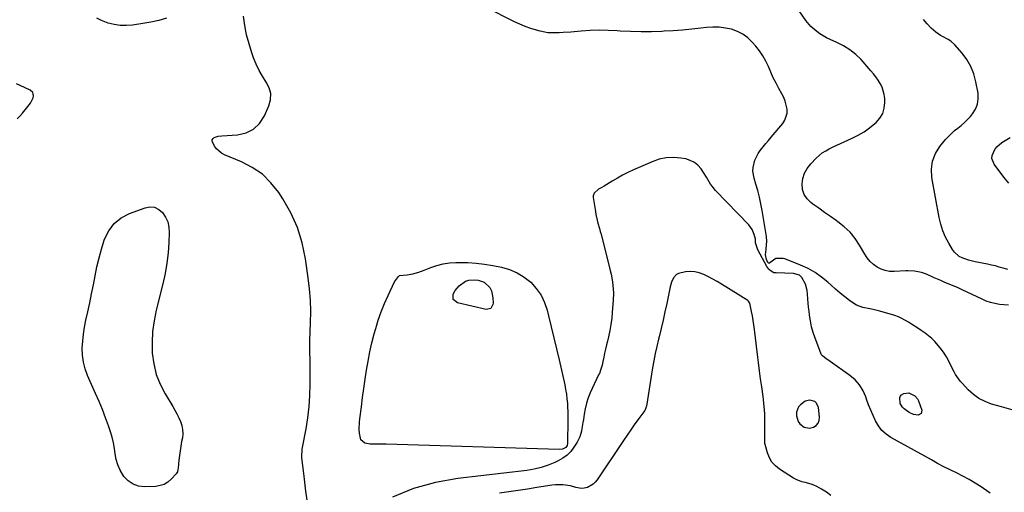
# Model space of a CAD drawing. Units: inches. Extents: x 1894879 to 1900178, y 422032 to 427345.
# Drawn here: x 1895836 to 1896454, y 423308 to 423604 of the extents above; entities that cross this region are included whole.
import ezdxf

# ---------------------------------------------------------------- set-up
doc = ezdxf.new("R2010")
doc.units = ezdxf.units.IN
doc.header["$MEASUREMENT"] = 0
for name, color, linetype in [('1', 7, 'Continuous'), ('7', 7, 'Continuous'), ('8', 7, 'Continuous')]:
    doc.layers.add(name, color=color, linetype=linetype)

msp = doc.modelspace()

# ---------------------------------------------------------------- linework, layer by layer
at = {"layer": '1', "color": 18}
msp.add_polyline3d([(1896336.18, 423363.59, 1800), (1896335.05, 423364.54, 1800), (1896332.04, 423365.47, 1800), (1896329.08, 423364.81, 1800), (1896326.13, 423362.54, 1800), (1896324.94, 423361.13, 1800), (1896323.64, 423357.89, 1800), (1896323.56, 423355.58, 1800), (1896324.59, 423352.07, 1800), (1896325.61, 423350.59, 1800), (1896328.47, 423348.36, 1800), (1896331.8, 423347.82, 1800), (1896334.27, 423348.43, 1800), (1896335.98, 423349.54, 1800), (1896337.26, 423350.9, 1800), (1896337.89, 423352.66, 1800), (1896338.09, 423354.69, 1800), (1896337.38, 423360.81, 1800), (1896336.18, 423363.59, 1800)], dxfattribs=at)
at = {"layer": '7', "color": 18}
for points in [[(1896459.58, 423359.08, 1804), (1896452.23, 423361.17, 1804), (1896446, 423362.97, 1804), (1896441.91, 423364.52, 1804), (1896438.07, 423366.47, 1804), (1896434.6, 423369, 1804), (1896431.36, 423371.93, 1804), (1896427.75, 423375.78, 1804), (1896426.56, 423377.14, 1804), (1896425.43, 423378.54, 1804), (1896423.43, 423381.54, 1804), (1896422.53, 423383.12, 1804), (1896420.85, 423386.32, 1804), (1896419.15, 423389.94, 1804), (1896417.82, 423392.5, 1804), (1896416.34, 423394.96, 1804), (1896414.65, 423397.27, 1804), (1896412.8, 423399.49, 1804), (1896410.31, 423402.2, 1804), (1896408.45, 423404.07, 1804), (1896406.5, 423405.84, 1804), (1896404.42, 423407.44, 1804), (1896401.77, 423409.23, 1804), (1896399.77, 423410.5, 1804), (1896395.8, 423413.09, 1804), (1896393.83, 423414.41, 1804), (1896389.75, 423416.75, 1804), (1896387.59, 423417.66, 1804), (1896385.37, 423418.45, 1804), (1896376, 423421.33, 1804), (1896371.76, 423422.42, 1804), (1896369.61, 423422.81, 1804), (1896365.32, 423423.54, 1804), (1896361.35, 423425.07, 1804), (1896359.5, 423426.18, 1804), (1896356.93, 423428, 1804), (1896353.9, 423430.24, 1804), (1896350.94, 423432.56, 1804), (1896348.07, 423434.99, 1804), (1896345.27, 423437.51, 1804), (1896343.27, 423439.38, 1804), (1896339.36, 423442.64, 1804), (1896335.25, 423445.58, 1804), (1896330.83, 423448.04, 1804), (1896326.21, 423450.18, 1804), (1896316.34, 423454.09, 1804), (1896315.26, 423454.41, 1804), (1896310.73, 423454.25, 1804), (1896306.85, 423451.51, 1804), (1896306.62, 423451.43, 1804), (1896306.38, 423451.44, 1804), (1896306.13, 423451.5, 1804), (1896305.69, 423451.82, 1804), (1896304.79, 423453.66, 1804), (1896304.18, 423456.62, 1804), (1896304.48, 423459.98, 1804), (1896304.81, 423463.05, 1804), (1896304.96, 423465.1, 1804), (1896304.77, 423468.15, 1804), (1896302.1, 423484.4, 1804), (1896301.32, 423488.6, 1804), (1896300.43, 423492.78, 1804), (1896299.36, 423496.92, 1804), (1896298.17, 423501.03, 1804), (1896297.04, 423504.67, 1804), (1896296.27, 423509.23, 1804), (1896296.39, 423511.52, 1804), (1896297.46, 423516.06, 1804), (1896299.5, 423520.22, 1804), (1896300.84, 423522.15, 1804), (1896302.73, 423524.5, 1804), (1896304.37, 423526.5, 1804), (1896306.02, 423528.49, 1804), (1896307.69, 423530.47, 1804), (1896315.06, 423539.14, 1804), (1896316.38, 423541.19, 1804), (1896317.7, 423545.67, 1804), (1896317.68, 423548.11, 1804), (1896317.2, 423550.6, 1804), (1896316.54, 423553.03, 1804), (1896315.6, 423555.37, 1804), (1896314.49, 423557.65, 1804), (1896312.59, 423561.04, 1804), (1896310.78, 423564.41, 1804), (1896309.06, 423567.82, 1804), (1896307.46, 423571.29, 1804), (1896305.94, 423574.8, 1804), (1896304.33, 423578.25, 1804), (1896302.51, 423581.56, 1804), (1896300.37, 423584.68, 1804), (1896298.02, 423587.67, 1804), (1896295.8, 423590.23, 1804), (1896292.99, 423592.93, 1804), (1896289.93, 423595.22, 1804), (1896286.52, 423596.93, 1804), (1896282.85, 423598.25, 1804), (1896278.98, 423599.02, 1804), (1896275.09, 423599.5, 1804), (1896271.16, 423599.56, 1804), (1896267.22, 423599.32, 1804), (1896263.62, 423598.9, 1804), (1896257.86, 423598.29, 1804), (1896252.09, 423597.74, 1804), (1896246.32, 423597.31, 1804), (1896240.53, 423596.94, 1804), (1896239.07, 423596.86, 1804), (1896232.55, 423596.63, 1804), (1896226.04, 423596.56, 1804), (1896219.52, 423596.74, 1804), (1896213.01, 423597.08, 1804), (1896211.09, 423597.22, 1804), (1896205.44, 423597.49, 1804), (1896199.79, 423597.58, 1804), (1896194.14, 423597.41, 1804), (1896188.5, 423597.05, 1804), (1896182.06, 423596.49, 1804), (1896177.2, 423596.13, 1804), (1896174.77, 423596, 1804), (1896169.92, 423595.91, 1804), (1896167.52, 423596.09, 1804), (1896162.78, 423597.02, 1804), (1896160.39, 423597.69, 1804), (1896156.88, 423598.78, 1804), (1896153.43, 423600, 1804), (1896150.06, 423601.42, 1804), (1896146.73, 423602.97, 1804), (1896128.89, 423611.96, 1804)], [(1896456.59, 423424.99, 1806), (1896453.75, 423425.22, 1806), (1896450.91, 423425.53, 1806), (1896448.12, 423426.03, 1806), (1896445.37, 423426.7, 1806), (1896442.7, 423427.63, 1806), (1896440.09, 423428.73, 1806), (1896427.65, 423434.66, 1806), (1896425.09, 423435.85, 1806), (1896422.52, 423437.01, 1806), (1896419.93, 423438.11, 1806), (1896416.33, 423439.57, 1806), (1896414.22, 423440.44, 1806), (1896410.02, 423442.24, 1806), (1896407.94, 423443.18, 1806), (1896404.59, 423444.71, 1806), (1896402.08, 423445.63, 1806), (1896397.64, 423446.41, 1806), (1896393.52, 423446.56, 1806), (1896392.14, 423446.52, 1806), (1896384.84, 423446.15, 1806), (1896382.03, 423446.27, 1806), (1896379.3, 423446.73, 1806), (1896376.7, 423447.68, 1806), (1896374.19, 423448.96, 1806), (1896371.9, 423450.66, 1806), (1896369.82, 423452.54, 1806), (1896368.03, 423454.71, 1806), (1896366.44, 423457.07, 1806), (1896363.19, 423462.76, 1806), (1896360.39, 423466.97, 1806), (1896357.24, 423470.87, 1806), (1896353.6, 423474.3, 1806), (1896349.62, 423477.43, 1806), (1896348.55, 423478.16, 1806), (1896344.86, 423480.7, 1806), (1896341.19, 423483.26, 1806), (1896337.55, 423485.87, 1806), (1896333.94, 423488.5, 1806), (1896332.62, 423489.46, 1806), (1896330.21, 423491.89, 1806), (1896328.38, 423494.59, 1806), (1896327.43, 423497.71, 1806), (1896327.07, 423501.11, 1806), (1896327.63, 423504.6, 1806), (1896328.64, 423507.89, 1806), (1896330.35, 423510.88, 1806), (1896332.51, 423513.68, 1806), (1896335.96, 423517.23, 1806), (1896337.84, 423518.98, 1806), (1896339.82, 423520.59, 1806), (1896341.96, 423521.99, 1806), (1896344.2, 423523.25, 1806), (1896346.53, 423524.38, 1806), (1896348.87, 423525.5, 1806), (1896351.21, 423526.59, 1806), (1896353.57, 423527.66, 1806), (1896358.55, 423529.88, 1806), (1896362.37, 423531.8, 1806), (1896366.05, 423533.94, 1806), (1896369.52, 423536.39, 1806), (1896372.86, 423539.06, 1806), (1896373.66, 423539.76, 1806), (1896376, 423542.46, 1806), (1896377.77, 423545.4, 1806), (1896378.69, 423548.7, 1806), (1896379.05, 423552.25, 1806), (1896378.96, 423554.72, 1806), (1896378.68, 423557.19, 1806), (1896377.3, 423561.89, 1806), (1896376.2, 423564.12, 1806), (1896374.86, 423566.25, 1806), (1896373.44, 423568.32, 1806), (1896371.9, 423570.31, 1806), (1896370.28, 423572.24, 1806), (1896364.13, 423579.16, 1806), (1896360.76, 423582.46, 1806), (1896357.16, 423585.43, 1806), (1896353.19, 423587.89, 1806), (1896348.98, 423590.01, 1806), (1896344.72, 423591.81, 1806), (1896342.5, 423592.85, 1806), (1896338.28, 423595.31, 1806), (1896336.28, 423596.73, 1806), (1896332.65, 423599.99, 1806), (1896329.56, 423603.76, 1806), (1896322.31, 423614.09, 1806)], [(1895928.27, 423605.22, 1802), (1895923.4, 423603.79, 1802), (1895918.45, 423602.68, 1802), (1895913.44, 423601.76, 1802), (1895907.01, 423600.8, 1802), (1895903.13, 423600.5, 1802), (1895899.29, 423600.56, 1802), (1895895.49, 423601.18, 1802), (1895891.72, 423602.16, 1802), (1895890.71, 423602.5, 1802), (1895887.55, 423603.73, 1802), (1895884.48, 423605.14, 1802)], [(1896016.53, 423302.72, 1802), (1896015.77, 423308.28, 1802), (1896015.06, 423313.84, 1802), (1896014.38, 423319.41, 1802), (1896013.23, 423329.16, 1802), (1896013.12, 423330.55, 1802), (1896013.37, 423334.01, 1802), (1896013.49, 423334.69, 1802), (1896015.9, 423347.31, 1802), (1896017.02, 423354.32, 1802), (1896017.87, 423361.35, 1802), (1896018.31, 423368.42, 1802), (1896018.47, 423375.52, 1802), (1896018.37, 423390.9, 1802), (1896018.3, 423395.31, 1802), (1896018.2, 423399.72, 1802), (1896018.22, 423401.19, 1802), (1896018.27, 423402.66, 1802), (1896018.74, 423413.95, 1802), (1896018.83, 423421.06, 1802), (1896018.67, 423428.15, 1802), (1896018.1, 423435.23, 1802), (1896017.28, 423442.28, 1802), (1896015.55, 423454.21, 1802), (1896013.42, 423464.16, 1802), (1896010.48, 423473.8, 1802), (1896006.29, 423482.98, 1802), (1896001.28, 423491.84, 1802), (1895998.68, 423495.8, 1802), (1895993.85, 423501.86, 1802), (1895988.44, 423507.21, 1802), (1895982.15, 423511.49, 1802), (1895975.28, 423515.07, 1802), (1895964.59, 423519.43, 1802), (1895962.74, 423520.42, 1802), (1895959.67, 423523.12, 1802), (1895958.46, 423524.84, 1802), (1895957, 423527.97, 1802), (1895957.05, 423528.84, 1802), (1895957.53, 423529.58, 1802), (1895958.29, 423530.23, 1802), (1895960.64, 423531.04, 1802), (1895963.1, 423531.41, 1802), (1895972.78, 423531.95, 1802), (1895978.22, 423533.23, 1802), (1895982.98, 423535.47, 1802), (1895986.73, 423539.17, 1802), (1895989.8, 423543.84, 1802), (1895992.5, 423550.14, 1802), (1895993.48, 423554.03, 1802), (1895993.66, 423557.83, 1802), (1895992.67, 423561.51, 1802), (1895990.89, 423565.1, 1802), (1895988.53, 423568.7, 1802), (1895986.39, 423572.41, 1802), (1895984.58, 423576.28, 1802), (1895982.98, 423580.27, 1802), (1895981.88, 423583.37, 1802), (1895980.1, 423589.04, 1802), (1895978.58, 423594.76, 1802), (1895977.45, 423600.58, 1802), (1895976.58, 423606.46, 1802)], [(1896456.22, 423447.4, 1808), (1896453.3, 423448.29, 1808), (1896450.87, 423448.99, 1808), (1896448.42, 423449.64, 1808), (1896445.96, 423450.22, 1808), (1896443.49, 423450.75, 1808), (1896435.72, 423452.29, 1808), (1896431.59, 423453.32, 1808), (1896427.58, 423454.72, 1808), (1896425.74, 423455.68, 1808), (1896422.67, 423458.3, 1808), (1896421.44, 423459.97, 1808), (1896419.12, 423463.86, 1808), (1896417.1, 423467.72, 1808), (1896415.37, 423471.69, 1808), (1896414.08, 423475.82, 1808), (1896413.08, 423480.07, 1808), (1896408.57, 423505.27, 1808), (1896408.34, 423510.49, 1808), (1896408.97, 423515.49, 1808), (1896410.86, 423520.15, 1808), (1896413.61, 423524.6, 1808), (1896417.18, 423528.97, 1808), (1896418.95, 423530.96, 1808), (1896420.82, 423532.86, 1808), (1896422.82, 423534.6, 1808), (1896424.92, 423536.25, 1808), (1896427.02, 423537.89, 1808), (1896429.04, 423539.63, 1808), (1896430.92, 423541.51, 1808), (1896432.72, 423543.49, 1808), (1896434.07, 423545.08, 1808), (1896435.96, 423548.07, 1808), (1896437.26, 423551.2, 1808), (1896437.69, 423554.57, 1808), (1896437.53, 423558.1, 1808), (1896436.21, 423565.3, 1808), (1896434.89, 423570.22, 1808), (1896433.07, 423574.91, 1808), (1896430.52, 423579.24, 1808), (1896427.48, 423583.33, 1808), (1896423.06, 423588.37, 1808), (1896420.39, 423590.81, 1808), (1896418.87, 423591.77, 1808), (1896415.6, 423593.4, 1808), (1896414.01, 423594.29, 1808), (1896411.04, 423596.44, 1808), (1896408.09, 423598.93, 1808), (1896405.5, 423601.55, 1808), (1896403.3, 423604.41, 1808)], [(1896445.11, 423306.97, 1802), (1896440.85, 423310.03, 1802), (1896439.51, 423310.93, 1802), (1896435.76, 423313.33, 1802), (1896431.95, 423315.61, 1802), (1896428.04, 423317.72, 1802), (1896424.06, 423319.71, 1802), (1896420.06, 423321.65, 1802), (1896416.08, 423323.65, 1802), (1896412.15, 423325.73, 1802), (1896408.24, 423327.87, 1802), (1896382.87, 423342.06, 1802), (1896379.9, 423344.11, 1802), (1896377.24, 423346.46, 1802), (1896375.06, 423349.26, 1802), (1896373.2, 423352.36, 1802), (1896371.65, 423355.72, 1802), (1896370.2, 423359.12, 1802), (1896368.87, 423362.57, 1802), (1896367.62, 423366.05, 1802), (1896367.16, 423367.42, 1802), (1896365.4, 423371.35, 1802), (1896363.22, 423374.96, 1802), (1896360.39, 423378.1, 1802), (1896357.13, 423380.92, 1802), (1896344.79, 423389.68, 1802), (1896343.95, 423390.26, 1802), (1896342.23, 423391.36, 1802), (1896339.85, 423393.14, 1802), (1896339.3, 423393.94, 1802), (1896338.86, 423394.83, 1802), (1896335.29, 423404.33, 1802), (1896334.1, 423407.87, 1802), (1896333.09, 423411.46, 1802), (1896332.35, 423415.11, 1802), (1896331.77, 423418.8, 1802), (1896331.49, 423421.22, 1802), (1896331.22, 423423.74, 1802), (1896330.98, 423426.26, 1802), (1896330.79, 423428.79, 1802), (1896330.59, 423432.21, 1802), (1896330.34, 423434.25, 1802), (1896329.21, 423438.15, 1802), (1896327.03, 423442.31, 1802), (1896325.52, 423443.89, 1802), (1896321.63, 423444.98, 1802), (1896310.83, 423445.37, 1802), (1896310.57, 423445.37, 1802), (1896309.81, 423445.29, 1802), (1896309.33, 423445.29, 1802), (1896307.63, 423446.35, 1802), (1896306.13, 423447.68, 1802), (1896305.52, 423448.47, 1802), (1896304.98, 423449.32, 1802), (1896299.32, 423459.86, 1802), (1896297.95, 423464.07, 1802), (1896297.93, 423465.75, 1802), (1896297.82, 423466.42, 1802), (1896297.06, 423469.3, 1802), (1896295.72, 423472.61, 1802), (1896293.6, 423475.48, 1802), (1896272.84, 423497.07, 1802), (1896270.68, 423499.64, 1802), (1896269.74, 423501.03, 1802), (1896268.04, 423503.94, 1802), (1896267.18, 423505.39, 1802), (1896265.35, 423508.23, 1802), (1896263.75, 423510.6, 1802), (1896261.78, 423512.85, 1802), (1896259.56, 423514.7, 1802), (1896256.96, 423515.95, 1802), (1896254.1, 423516.82, 1802), (1896250.96, 423517.35, 1802), (1896246.37, 423517.71, 1802), (1896241.84, 423517.55, 1802), (1896237.42, 423516.6, 1802), (1896233.05, 423515.12, 1802), (1896221.29, 423509.93, 1802), (1896217.87, 423508.33, 1802), (1896214.5, 423506.63, 1802), (1896211.21, 423504.79, 1802), (1896207.96, 423502.85, 1802), (1896202.86, 423499.65, 1802), (1896201.52, 423498.9, 1802), (1896199.43, 423497.96, 1802), (1896196.69, 423495.41, 1802), (1896196.12, 423493.64, 1802), (1896196.12, 423492.66, 1802), (1896197.39, 423483.74, 1802), (1896197.69, 423481.93, 1802), (1896198.48, 423478.36, 1802), (1896198.98, 423476.59, 1802), (1896200.02, 423473.07, 1802), (1896200.5, 423471.3, 1802), (1896200.97, 423469.52, 1802), (1896206.71, 423446.78, 1802), (1896207.25, 423444.46, 1802), (1896208.1, 423439.78, 1802), (1896208.62, 423435.06, 1802), (1896208.73, 423432.69, 1802), (1896208.59, 423427.94, 1802), (1896208.04, 423420.7, 1802), (1896207.64, 423416.78, 1802), (1896207.12, 423412.89, 1802), (1896206.4, 423409.03, 1802), (1896205.56, 423405.19, 1802), (1896204.92, 423402.54, 1802), (1896204.32, 423400.04, 1802), (1896203.75, 423397.52, 1802), (1896203.21, 423395, 1802), (1896202.7, 423392.48, 1802), (1896202.14, 423389.58, 1802), (1896201.66, 423387.43, 1802), (1896200.71, 423384.27, 1802), (1896199.91, 423382.23, 1802), (1896199.47, 423381.22, 1802), (1896194.24, 423370.04, 1802), (1896192.9, 423366.77, 1802), (1896191.76, 423363.45, 1802), (1896190.93, 423360.03, 1802), (1896190.3, 423356.56, 1802), (1896189.86, 423353.2, 1802), (1896189.6, 423351.36, 1802), (1896189, 423347.69, 1802), (1896188.66, 423345.87, 1802), (1896187.63, 423342.35, 1802), (1896186.86, 423340.69, 1802), (1896185.97, 423339.07, 1802), (1896183.97, 423335.89, 1802), (1896181.96, 423333.23, 1802), (1896179.69, 423330.86, 1802), (1896177.05, 423328.92, 1802), (1896174.16, 423327.27, 1802), (1896171.97, 423326.27, 1802), (1896167.72, 423324.56, 1802), (1896163.4, 423323.12, 1802), (1896158.96, 423322.09, 1802), (1896154.44, 423321.34, 1802), (1896111.15, 423316.2, 1802), (1896097.02, 423313.62, 1802), (1896083.27, 423309.92, 1802), (1896070.08, 423304.53, 1802)], [(1895876.16, 423389.28, 1802), (1895875.62, 423393.6, 1802), (1895875.47, 423397.99, 1802), (1895875.75, 423402.43, 1802), (1895876.2, 423406.84, 1802), (1895876.88, 423411.23, 1802), (1895877.73, 423415.59, 1802), (1895878.91, 423420.9, 1802), (1895880.13, 423426.54, 1802), (1895881.31, 423432.18, 1802), (1895882.41, 423437.83, 1802), (1895883.47, 423443.5, 1802), (1895884.62, 423449.14, 1802), (1895885.94, 423454.73, 1802), (1895887.5, 423460.27, 1802), (1895889.22, 423465.76, 1802), (1895889.48, 423466.53, 1802), (1895892.1, 423471.76, 1802), (1895895.44, 423476.29, 1802), (1895899.86, 423479.76, 1802), (1895905.01, 423482.54, 1802), (1895914.82, 423486.2, 1802), (1895917.92, 423486.7, 1802), (1895920.83, 423486.47, 1802), (1895923.45, 423485.18, 1802), (1895925.87, 423483.17, 1802), (1895927.7, 423480.29, 1802), (1895929.08, 423477.26, 1802), (1895929.78, 423474, 1802), (1895930.02, 423470.59, 1802), (1895929.79, 423464.46, 1802), (1895929.33, 423457.89, 1802), (1895928.6, 423451.36, 1802), (1895927.46, 423444.89, 1802), (1895926.05, 423438.46, 1802), (1895921.88, 423421.94, 1802), (1895920.52, 423415.23, 1802), (1895919.57, 423408.48, 1802), (1895919.25, 423401.68, 1802), (1895919.35, 423394.83, 1802), (1895920.26, 423388.11, 1802), (1895921.8, 423381.58, 1802), (1895924.27, 423375.35, 1802), (1895927.37, 423369.32, 1802), (1895932.2, 423361.43, 1802), (1895933.54, 423359.11, 1802), (1895934.82, 423356.76, 1802), (1895936, 423354.36, 1802), (1895937.11, 423351.92, 1802), (1895937.93, 423349.43, 1802), (1895938.43, 423346.9, 1802), (1895938.48, 423344.33, 1802), (1895938.23, 423341.72, 1802), (1895937.78, 423339.36, 1802), (1895937.27, 423336.46, 1802), (1895936.8, 423333.54, 1802), (1895936.4, 423330.62, 1802), (1895936.06, 423327.69, 1802), (1895935.54, 423322.79, 1802), (1895935.41, 423321.82, 1802), (1895935.09, 423320.41, 1802), (1895934.36, 423319.2, 1802), (1895931.14, 423315.73, 1802), (1895929.04, 423313.95, 1802), (1895926.78, 423312.56, 1802), (1895924.25, 423311.74, 1802), (1895921.54, 423311.3, 1802), (1895914.64, 423311.01, 1802), (1895910.79, 423311.46, 1802), (1895907.28, 423312.59, 1802), (1895904.27, 423314.73, 1802), (1895901.61, 423317.55, 1802), (1895899.2, 423321.56, 1802), (1895897.75, 423324.75, 1802), (1895896.79, 423328.12, 1802), (1895896.16, 423331.61, 1802), (1895895.67, 423335.16, 1802), (1895895.02, 423338.69, 1802), (1895894.13, 423342.16, 1802), (1895893.09, 423345.59, 1802), (1895891.87, 423349.19, 1802), (1895890.02, 423354.37, 1802), (1895888.08, 423359.51, 1802), (1895886, 423364.6, 1802), (1895883.83, 423369.65, 1802), (1895878.79, 423380.95, 1802), (1895877.28, 423385.08, 1802), (1895876.16, 423389.28, 1802)], [(1896052.15, 423372.76, 1804), (1896052.98, 423378.51, 1804), (1896053.82, 423384.26, 1804), (1896054.78, 423389.98, 1804), (1896055.88, 423395.68, 1804), (1896057.19, 423401.33, 1804), (1896058.64, 423406.96, 1804), (1896059.56, 423410.31, 1804), (1896061.19, 423415.64, 1804), (1896063.01, 423420.91, 1804), (1896065.09, 423426.07, 1804), (1896067.36, 423431.16, 1804), (1896071.44, 423439.72, 1804), (1896073.81, 423443.13, 1804), (1896074.45, 423443.56, 1804), (1896079.23, 423444.11, 1804), (1896082.95, 423444.62, 1804), (1896086.56, 423445.7, 1804), (1896087.75, 423446.13, 1804), (1896088.92, 423446.58, 1804), (1896094.13, 423448.66, 1804), (1896097.95, 423449.95, 1804), (1896101.83, 423450.94, 1804), (1896105.79, 423451.51, 1804), (1896109.81, 423451.79, 1804), (1896112.19, 423451.82, 1804), (1896117.42, 423451.73, 1804), (1896122.64, 423451.42, 1804), (1896127.83, 423450.77, 1804), (1896133, 423449.91, 1804), (1896138.48, 423448.81, 1804), (1896143.52, 423447.36, 1804), (1896148.3, 423445.4, 1804), (1896152.69, 423442.68, 1804), (1896156.83, 423439.46, 1804), (1896160.34, 423435.58, 1804), (1896163.33, 423431.4, 1804), (1896165.55, 423426.76, 1804), (1896167.24, 423421.81, 1804), (1896168.07, 423418.42, 1804), (1896169.75, 423411.53, 1804), (1896171.4, 423404.63, 1804), (1896173.01, 423397.72, 1804), (1896174.59, 423390.81, 1804), (1896178.16, 423375.06, 1804), (1896178.75, 423372.14, 1804), (1896179.24, 423369.22, 1804), (1896179.58, 423366.27, 1804), (1896179.84, 423363.31, 1804), (1896179.93, 423361.74, 1804), (1896180.11, 423357.37, 1804), (1896180.14, 423355.18, 1804), (1896180.13, 423353, 1804), (1896179.91, 423338.47, 1804), (1896179.63, 423336.98, 1804), (1896178.85, 423335.7, 1804), (1896176.84, 423334.68, 1804), (1896174.59, 423334.36, 1804), (1896066.18, 423337.79, 1804), (1896062.05, 423337.86, 1804), (1896059.99, 423337.84, 1804), (1896056.16, 423337.75, 1804), (1896052.82, 423338.42, 1804), (1896050.25, 423340.49, 1804), (1896049.35, 423344.73, 1804), (1896049.22, 423347, 1804), (1896049.31, 423351.52, 1804), (1896049.54, 423353.77, 1804), (1896050.55, 423361.24, 1804), (1896051.35, 423367, 1804), (1896052.15, 423372.76, 1804)], [(1896108.22, 423428.62, 1806), (1896108.19, 423431.92, 1806), (1896109.44, 423434.24, 1806), (1896111.96, 423437.24, 1806), (1896115.9, 423440.06, 1806), (1896118.02, 423440.81, 1806), (1896121.47, 423441, 1806), (1896123.77, 423440.7, 1806), (1896127.61, 423439.58, 1806), (1896131.23, 423436.23, 1806), (1896132.2, 423433.94, 1806), (1896133.08, 423429.67, 1806), (1896133.18, 423426.23, 1806), (1896133.15, 423425.48, 1806), (1896131.76, 423422.85, 1806), (1896128.85, 423422.24, 1806), (1896110.79, 423426.56, 1806), (1896108.22, 423428.62, 1806)], [(1896394.1, 423369.91, 1804), (1896397.86, 423368.18, 1804), (1896399.6, 423366.21, 1804), (1896400.19, 423364.98, 1804), (1896402.16, 423359.1, 1804), (1896401.86, 423356.99, 1804), (1896399.99, 423355.98, 1804), (1896396.96, 423356.37, 1804), (1896394.22, 423357.72, 1804), (1896391.14, 423359.91, 1804), (1896390.07, 423360.92, 1804), (1896388.72, 423363.37, 1804), (1896388.42, 423367.04, 1804), (1896388.63, 423367.71, 1804), (1896389.59, 423368.79, 1804), (1896390.99, 423369.51, 1804), (1896394.1, 423369.91, 1804)]]:
    msp.add_polyline3d(points, dxfattribs=at)
at = {"layer": '8', "color": 18}
for points in [[(1895834.57, 423542, 1800), (1895836.32, 423543.7, 1800), (1895837.94, 423545.53, 1800), (1895842.98, 423551.94, 1800), (1895844.58, 423555.2, 1800), (1895844.83, 423556.4, 1800), (1895844.41, 423558.49, 1800), (1895842.84, 423559.93, 1800), (1895836.43, 423562.84, 1800), (1895834.14, 423563.9, 1800)], [(1896456.84, 423501.7, 1810), (1896453.67, 423505.35, 1810), (1896447.59, 423513.5, 1810), (1896446.19, 423517.13, 1810), (1896446.33, 423519.02, 1810), (1896447.98, 423522.8, 1810), (1896449.25, 423524.47, 1810), (1896452.52, 423527.17, 1810), (1896457.78, 423530.37, 1810)], [(1896345.21, 423305.61, 1800), (1896342.35, 423307.73, 1800), (1896339.29, 423309.6, 1800), (1896336.35, 423311.14, 1800), (1896334.57, 423311.97, 1800), (1896332.75, 423312.69, 1800), (1896328.95, 423313.7, 1800), (1896327.05, 423314.16, 1800), (1896323.43, 423315.58, 1800), (1896321.72, 423316.54, 1800), (1896312.92, 423322.12, 1800), (1896310.37, 423324.18, 1800), (1896308.19, 423326.53, 1800), (1896306.6, 423329.3, 1800), (1896305.39, 423332.36, 1800), (1896303.99, 423337.56, 1800), (1896303.84, 423338.25, 1800), (1896303.7, 423342.53, 1800), (1896303.71, 423343.24, 1800), (1896303.81, 423350.35, 1800), (1896303.81, 423352.53, 1800), (1896303.67, 423356.89, 1800), (1896303.53, 423359.07, 1800), (1896303.13, 423363.42, 1800), (1896302.88, 423365.59, 1800), (1896302.6, 423367.75, 1800), (1896301.8, 423373.67, 1800), (1896301.12, 423378.79, 1800), (1896300.46, 423383.91, 1800), (1896299.81, 423389.04, 1800), (1896299.18, 423394.17, 1800), (1896297.3, 423409.75, 1800), (1896296.91, 423412.62, 1800), (1896296.47, 423415.47, 1800), (1896295.95, 423418.32, 1800), (1896295.38, 423421.15, 1800), (1896294.25, 423426.32, 1800), (1896294.18, 423426.56, 1800), (1896293.52, 423427.58, 1800), (1896293.33, 423427.73, 1800), (1896293.13, 423427.88, 1800), (1896276.51, 423438.29, 1800), (1896273.83, 423439.9, 1800), (1896271.12, 423441.45, 1800), (1896268.36, 423442.9, 1800), (1896265.41, 423444.35, 1800), (1896262.62, 423445.36, 1800), (1896259.78, 423446, 1800), (1896256.87, 423446.12, 1800), (1896253.91, 423445.87, 1800), (1896249.51, 423444.88, 1800), (1896248.31, 423444.24, 1800), (1896246.49, 423442.18, 1800), (1896245.26, 423439.48, 1800), (1896244.81, 423438.07, 1800), (1896244.44, 423436.64, 1800), (1896242.21, 423426.13, 1800), (1896241.07, 423420.87, 1800), (1896239.89, 423415.62, 1800), (1896238.65, 423410.38, 1800), (1896237.37, 423405.15, 1800), (1896236.98, 423403.59, 1800), (1896235.93, 423399.13, 1800), (1896234.95, 423394.66, 1800), (1896234.08, 423390.16, 1800), (1896233.29, 423385.65, 1800), (1896229.39, 423361.62, 1800), (1896229.33, 423361.26, 1800), (1896228.56, 423359.27, 1800), (1896228.36, 423358.98, 1800), (1896224.14, 423353.15, 1800), (1896221.83, 423349.93, 1800), (1896219.56, 423346.69, 1800), (1896217.31, 423343.43, 1800), (1896215.1, 423340.15, 1800), (1896198.6, 423315.48, 1800), (1896197.34, 423313.93, 1800), (1896195.92, 423312.57, 1800), (1896192.46, 423310.64, 1800), (1896190.34, 423310.07, 1800), (1896188.62, 423309.9, 1800), (1896185.21, 423310.61, 1800), (1896181.74, 423311.7, 1800), (1896177.07, 423312.25, 1800), (1896172.35, 423312.24, 1800), (1896170, 423312.03, 1800), (1896167.65, 423311.72, 1800), (1896160.68, 423310.57, 1800), (1896154.86, 423309.63, 1800), (1896149.02, 423308.71, 1800), (1896143.19, 423307.83, 1800), (1896137.34, 423306.98, 1800)]]:
    msp.add_polyline3d(points, dxfattribs=at)

doc.saveas('drawing.dxf')
